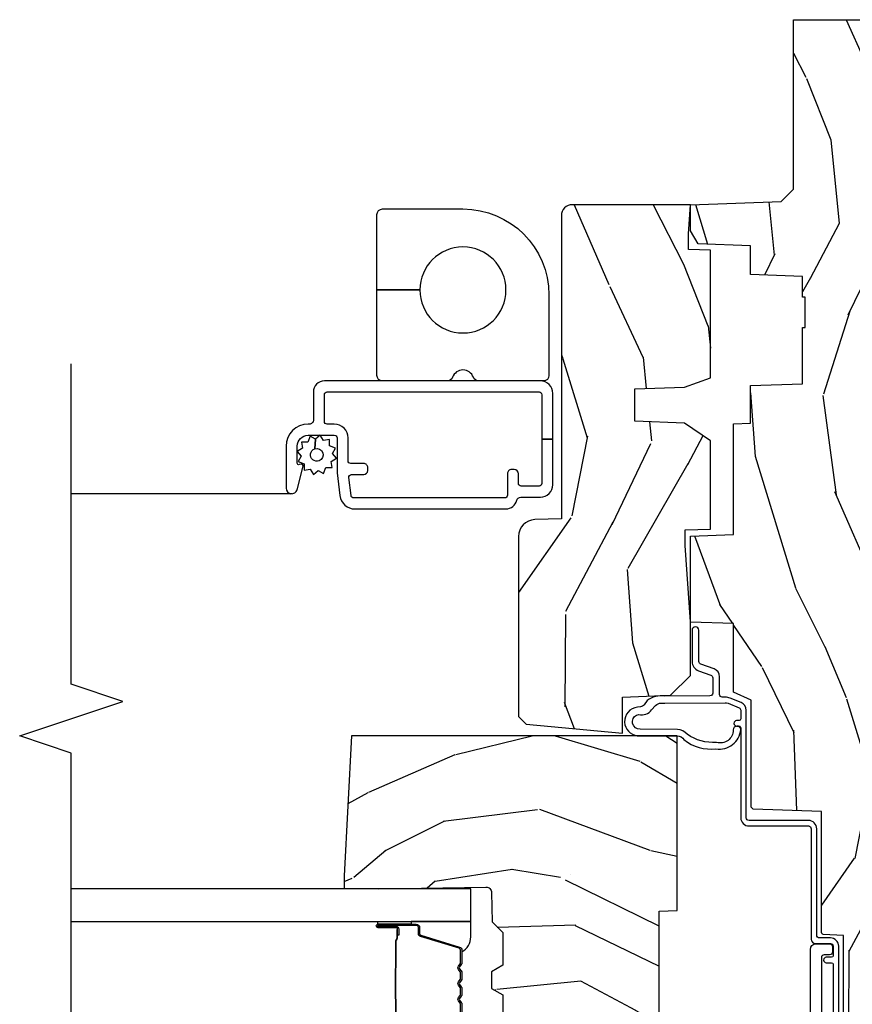
# Model space of a CAD drawing. Units: inches. Extents: x 2 to 160, y 1 to 67.
# Drawn here: x 94 to 97, y 5 to 9 of the extents above; entities that cross this region are included whole.
import ezdxf

# ---------------------------------------------------------------- set-up
doc = ezdxf.new("R2010")
doc.units = ezdxf.units.IN
doc.header["$MEASUREMENT"] = 0
for name, color, linetype in [('ZP-ANNO-MARK', 9, 'Continuous'), ('ZP-SECT-ALUM', 63, 'Continuous'), ('ZP-SECT-GLAS', 153, 'Continuous'), ('ZP-SECT-HDWR', 53, 'Continuous'), ('ZP-SECT-SCRN', 234, 'Screen'), ('ZP-SECT-SEAL', 8, 'Continuous'), ('ZP-SECT-WDHA', 11, 'Continuous'), ('ZP-SECT-WOOD', 104, 'Continuous'), ('ZP-SECT-WSTP', 40, 'Continuous')]:
    doc.layers.add(name, color=color, linetype=linetype)
doc.linetypes.add('Screen', pattern='A,0.0625,-0.09375,[133,ltypeshp.shx,S=0.0375,R=0,X=-0.0625,Y=0],-0.0625,0.03125', length=0.25)

# ---------------------------------------------------------------- blocks, each defined once
blk = doc.blocks.new('101CS PR Contmp CM 2.5 VG Push Out (11-16 IG) V J H')
at = {"layer": 'ZP-SECT-WDHA'}
h = blk.add_hatch(dxfattribs=at)
h.set_pattern_fill('WOOD3', color=256, scale=2, angle=163, style=0, pattern_type=2)
h.set_pattern_definition([(158.2364, (6.157301732816791, -0.3108729511419028), (20.45396798290167, -8.344771374467806), [0.240832, -23.842358]), (174.3099, (5.933636025480155, -0.2215776468891804), (-8.235181511295936, 0.4263690944681484), [0.305942, -9.892097999999999]), (208, (5.629202296407868, -0.1912444208301451), (-0.5847435903937085, -1.91261010378108), [0.226274, -2.602152]), (209.8476, (5.429414062698129, -0.2974737090285942), (-35.54768828883149, -20.50272857977593), [0.438634, -43.42479]), (175.9946, (5.048963690397954, -0.5157797195199407), (18.38297247813529, -1.437476743240211), [0.266834, -26.416494]), (163, (4.782782151564163, -0.4971413616498097), (-2.497352921371544, -1.327866102480598), [0.5, -1.5]), (153.5377, (4.30462977358269, -0.3509555092884398), (8.978306718050995, -4.83632345258755), [0.24331, -11.922214]), (157.2894, (5.999421012266509, -0.8272775193619424), (16.62874032651941, -7.175302374271584), [0.200998, -19.898754]), (163, (5.814007495168369, -0.7496770832981312), (-2.497352921371544, -1.327866102480598), [0.3, -1.7]), (191.3008, (5.527116068379428, -0.6619655718813107), (-24.54716094300747, -5.043499394239721), [0.295296, -29.23435]), (215.125, (5.237544793167899, -0.7198315944882268), (10.57415813511433, 7.224071108844612), [0.45607, -22.347438]), (202.2894, (4.864525647798075, -0.9822372293125454), (-14.3993751268171, -6.054586024953077), [0.284254, -28.141088]), (169.3402, (4.601511694636088, -1.090050310346896), (-15.88561928555968, 2.765334394382427), [0.362216, -17.748554]), (151.1113000000001, (4.245547114300507, -1.023048686885232), (25.02229161617255, -13.92425483963839), [0.38833, -38.444646]), (156.2902000000001, (5.818150555338434, -1.420186468059022), (-16.62874768410003, 7.175289077572956), [0.3423439999999991, -33.8921399999999]), (166.3665, (5.504701806499895, -1.282527898214767), (-31.18650071420278, 7.443263674111074), [0.340588, -33.718186]), (196.6901, (5.173710755378011, -1.202247613728296), (4.409962367830815, 0.7431255040166733), [0.360556, -6.850548]), (210.4896, (4.828344987644527, -1.305797053504087), (-25.55825994297176, -15.19129255384614), [0.325576, -32.232064]), (177.9314, (4.547788732199251, -1.470988419896216), (-22.79293410148565, 0.6943551067665474), [0.310484, -30.737866]), (163, (4.237507569032516, -1.459781288956435), (-2.497352921371544, -1.327866102480598), [0.24, -1.76]), (150.0054, (4.007994427601375, -1.389612079822975), (-16.04400167334359, 9.087905524651102), [0.266834, -26.416494]), (163, (5.663799163725457, 0.1955411228136299), (-2.497352921371544, -1.327866102480598), [0, -2]), (26.15240000000003, (5.308322320638979, -0.009486226652910545), (-36.87554735843706, -18.00538888531859), [0.4386339999999992, -43.42478999999989]), (9.565100000000033, (5.117307944518473, -1.728763257301352), (2.497352076502218, 1.327869099233075), [0.178886, -4.29325]), (351.1301, (5.293706441850418, -1.699038349579943), (12.0603996767767, -1.595852046107204), [0.282842, -13.859292]), (319.8014, (5.573166641708951, -1.742650236663792), (8.393559450670804, -6.748938448303024), [0.152316, -15.07923]), (189.5651, (5.308322320638979, -0.009486226652910545), (-2.497352076502219, -1.327869099233075), [0.2236059999999996, -4.248529999999987]), (169.7098, (5.08782419897409, -0.04664236130467003), (17.79822734718652, -3.350093459302554), [0.342344, -33.89214]), (152.8753, (4.750985713757757, 0.01451182806253826), (-30.7601241373409, 15.67848221527704), [0.568858, -56.31699200000001]), (152.6952, (6.221623507855782, -0.1004859048300304), (-10.89091849633435, 5.421060729349781), [0.2236059999999996, -22.13707199999995]), (178.5241, (6.022931329732842, 0.002088060447491102), (22.79293551970828, -0.6943538178398185), [0.37363, -36.989452]), (205.8789, (5.649424447113859, 0.01171139855137326), (31.88084594068392, 15.34964888471388), [0.3821, -37.827846]), (197.6952, (5.305642472216334, -0.1550637606766472), (-23.21929303946757, -7.540852312839229), [0.316228, -31.306548]), (172.4623, (5.004376328815852, -0.2511819735220797), (-10.14779136076372, 1.011111546693648), [0.364966, -11.80056]), (156.4181, (4.642564314385766, -0.2033064451796776), (31.344885410924, -13.76583238823937), [0.52345, -51.82156]), (154.8699, (6.075437655494454, -0.5786382828115535), (10.89091361125098, -5.421068605812716), [0.282842, -13.859292]), (174.3099, (5.819367192013715, -0.458522015250665), (-8.235181511295936, 0.4263690944681484), [0.305942, -9.892097999999999]), (205.5104, (5.514933462941428, -0.4281887891916227), (26.88614988798455, 12.69389479119331), [0.3255759999999992, -32.23206399999989]), (208, (5.221098546471296, -0.5684066263700345), (-0.5847435903937085, -1.91261010378108), [0.367696, -2.460732]), (180.354, (4.896442666692963, -0.741029219692507), (27.20289793979688, 0.04876202922806261), [0.335262, -33.190848]), (159.6335000000001, (4.561187974312531, -0.7431007497775397), (30.01700107381327, -11.26852463519537), [0.3405879999999992, -33.71818599999989]), (145.8973, (4.241891791379544, -0.6245682750525461), (-17.37187083675604, 11.58525502309056), [0.27203, -26.930912]), (154.2538, (5.92925180313307, -1.056790660793069), (-12.80351945054413, 6.005821017315287), [0.2630579999999992, -26.04283399999995]), (177.9314, (5.692307434771578, -0.9425218273266296), (-22.79293410148565, 0.6943551067665474), [0.310484, -30.737866]), (195.0054, (5.382026271604843, -0.9313146963868562), (11.31727641611973, 2.814114219735264), [0.37736, -18.490604]), (212.8991, (5.017534408752113, -1.029016702068191), (28.64036637139407, 18.43175097613516), [0.49679, -49.18218]), (178.9454, (4.600415639049345, -1.298853563822867), (8.235181634652655, -0.4263644116476297), [0.291204, -14.269016]), (156.991, (4.309260571001857, -1.293493866977542), (-18.54135163249375, 7.760042155334038), [0.3821, -37.827846]), (139.8014, (3.957559631924823, -1.144140428944382), (-8.393559450670804, 6.748938448303025), [0.152316, -15.07923]), (153.5377, (5.753828780299443, -1.630573514370887), (8.978306718050995, -4.83632345258755), [0.24331, -11.922214]), (173.008, (5.536010507057199, -1.52215211499891), (-22.20819262847393, 2.606951578708767), [0.345254, -34.1801]), (200.4054, (5.193324587746417, -1.480124020750964), (-30.71134915766887, -11.52445423798904), [0.4280179999999992, -42.37384999999989]), (192.0546, (5.376907736936516, 0.2832526342304504), (-15.72724097270063, -3.557234008732985), [0.205912, -20.385348]), (173.7843, (5.175535710390932, 0.2402490654842389), (32.35598179133584, -3.618064673815965), [0.4275519999999992, -42.32756599999989]), (155.8750000000001, (4.750497976508655, 0.2865408009907462), (12.80352490518391, -6.005810314090468), [0.4837359999999991, -15.64077999999997])])
edge = h.paths.add_edge_path()
edge.add_line((4.327999999999975, -1.250000000000007), (4.339523853932292, -0.9200000000000053))
edge.add_line((4.339523853932292, -0.9200000000000088), (4.384523853932251, -0.8750000000000071))
edge.add_line((4.384523853932251, -0.8750000000000071), (5, -0.8750000000000071))
edge.add_line((5, -0.8750000000000071), (5.000250000001358, -0.03100000000000236))
edge.add_line((5.000250000001358, -0.03099999999999881), (4.969250000001352, 7.105427357601002e-15))
edge.add_line((4.969250000001352, 7.105427357601002e-15), (4.438250000001403, -7.105427357601002e-15))
edge.add_line((4.438250000001403, -7.105427357601002e-15), (4.434921417707642, -0.08099999900083787))
edge.add_line((4.434921417707642, -0.08099999900083787), (4.244000000000938, -0.08100000000000307))
edge.add_line((4.244000000000938, -0.08100000000000307), (4.234999999999104, -0.0969999999999942))
edge.add_line((4.234999999999104, -0.0969999999999942), (4.172000000000821, -0.0969999999999942))
edge.add_line((4.172000000000821, -0.0969999999999942), (4.162999999998988, -0.08100000000000307))
edge.add_line((4.162999999998988, -0.08100000000000307), (4.040350214322075, -0.08099999900083787))
edge.add_line((4.040350214322075, -0.08099999900083787), (3.962096613590234, -0.2959999999999781))
edge.add_line((3.962096613590234, -0.2959999999999781), (3.914403386412573, -0.2959999999999781))
edge.add_line((3.914403386412573, -0.2959999999999781), (3.836149785680732, -0.08099999900083787))
edge.add_line((3.836149785680732, -0.08099999900083787), (2.94728293071455, -0.08099999900083787))
edge.add_line((2.94728293071455, -0.08099999900083787), (2.871763963070748, -0.1709999999999781))
edge.add_line((2.871763963070748, -0.1709999999999781), (2.43950782333593, -0.1709999999999781))
edge.add_line((2.43950782333593, -0.1709999999999781), (2.332250000001636, -0.08100000000000307))
edge.add_line((2.332250000001636, -0.08100000000000307), (2.005069066192277, -0.08100000000000307))
edge.add_line((2.005069066192277, -0.08100000000000307), (2.000250000001301, -0.2189999999999799))
edge.add_line((2.000250000001301, -0.2189999999999799), (1.90625000000216, -0.2189999999999799))
edge.add_line((1.906250000002158, -0.218999999999987), (1.901430933811183, -0.08100000000001017))
edge.add_line((1.901430933811183, -0.08100000000001017), (1.349597170313244, -0.08100000000001373))
edge.add_line((1.349597170313244, -0.08100000000001728), (1.29371259749132, -0.1349671046590473))
edge.add_line((1.29371259749132, -0.1349671046590473), (1.288995126616156, -0.2700577954949104))
edge.add_line((1.288995126616156, -0.2700577954949068), (1.245999999999979, -0.3130000000000166))
edge.add_line((1.245999999999979, -0.3130000000000166), (1.207000000000106, -0.3130000000000166))
edge.add_line((1.207000000000106, -0.3130000000000166), (1.191190997646684, -0.2540000000000155))
edge.add_line((1.191190997646684, -0.2540000000000191), (1.140999999999961, -0.2540000000000191))
edge.add_line((1.140999999999961, -0.2540000000000191), (1.058999999999967, -0.3160000000000238))
edge.add_line((1.058999999999967, -0.3160000000000238), (0.9532293940344498, -0.4220000000000361))
edge.add_line((0.9532293940344498, -0.4220000000000326), (0.9532293940344498, -0.5235500000000428))
edge.add_line((0.9532293940344498, -0.5235500000000428), (1.048250000002154, -0.689799999999984))
edge.add_line((1.048250000002154, -0.689799999999984), (1.128250000002138, -0.750221490322069))
edge.add_line((1.128250000002138, -0.750221490322069), (1.1965320323049, -0.7538000000000054))
edge.add_line((1.1965320323049, -0.7538000000000054), (1.207250000002146, -0.6937999999999747))
edge.add_line((1.207250000002146, -0.6937999999999747), (1.671750000002133, -0.6937999999999747))
edge.add_line((1.671750000002133, -0.6937999999999747), (1.675586249445699, -0.7669999999999604))
edge.add_arc((1.690678198063186, -0.7589080513825479), 0.01712444292523941, 208.199164835919, 241.8008351636156)
edge.add_line((1.682586249445647, -0.7739999999999654), (2.123250000002143, -0.7739999999999654))
edge.add_line((2.123250000002145, -0.7739999999999583), (2.131910350836108, -1.021999999999949))
edge.add_line((2.131910350836108, -1.021999999999949), (2.138910350836113, -1.028999999999954))
edge.add_line((2.138910350836113, -1.028999999999954), (2.52767606590146, -1.028999999999954))
edge.add_line((2.52767606590146, -1.028999999999954), (2.556250000002194, -1.093000000000032))
edge.add_line((2.556250000002194, -1.093000000000032), (2.805767439191527, -1.093000000000004))
edge.add_line((2.805767439191527, -1.093000000000004), (2.811250000000996, -1.25))
edge.add_line((2.811250000000996, -1.25), (3.123684362372273, -1.25))
edge.add_line((3.123684362372273, -1.25), (3.129166923181742, -1.093000000000004))
edge.add_line((3.129166923181742, -1.093000000000004), (3.531485413592577, -1.093000000000004))
edge.add_line((3.531485413592577, -1.093000000000004), (3.533650501300485, -1.030999999999992))
edge.add_line((3.533650501300485, -1.030999999999992), (3.670684895338468, -1.030999999999992))
edge.add_line((3.670684895338468, -1.030999999999992), (3.6772500000028, -0.8430000000000035))
edge.add_line((3.6772500000028, -0.8430000000000035), (3.882229394034482, -0.8430000000000177))
edge.add_line((3.882229394034482, -0.8430000000000177), (3.882229394034482, -0.8330000000000197))
edge.add_line((3.882229394034482, -0.8330000000000197), (3.992229394034439, -0.8330000000000197))
edge.add_line((3.992229394034439, -0.8330000000000197), (3.992229394034439, -0.8430000000000248))
edge.add_line((3.992229394034439, -0.8430000000000248), (4.067250000002218, -0.8430000000000035))
edge.add_line((4.067250000002218, -0.8430000000000035), (4.073815104666551, -1.030999999999992))
edge.add_line((4.073815104666551, -1.030999999999992), (4.178805517824344, -1.030999999999992))
edge.add_line((4.178805517824344, -1.030999999999992), (4.185485413591209, -1.222287187078891))
edge.add_line((4.185485413591209, -1.222287187078891), (4.233485413591893, -1.25))
edge.add_line((4.233485413591893, -1.25), (4.327999999999975, -1.250000000000007))
h = blk.add_hatch(dxfattribs=at)
h.set_pattern_fill('WOOD3', color=256, scale=2, angle=73, pattern_type=2)
h.set_pattern_definition([(68.23640000000003, (-0.3251436170274321, -4.90059362039427), (-8.34477137446781, -20.45396798290167), [0.240832, -23.842358]), (84.3099, (-0.2358483127747145, -4.676927913057596), (0.42636909446815, 8.235181511295936), [0.305942, -9.892097999999999]), (118, (-0.2055150867156756, -4.372494183985321), (-1.91261010378108, 0.5847435903937088), [0.226274, -2.602152]), (119.8476, (-0.3117443749141235, -4.172705950275597), (-20.50272857977592, 35.54768828883149), [0.4386339999999999, -43.42478999999999]), (85.9946, (-0.5300503854054737, -3.792255577975411), (-1.437476743240215, -18.38297247813529), [0.2668339999999999, -26.41649399999999]), (73, (-0.5114120275353443, -3.526074039141657), (-1.327866102480597, 2.497352921371545), [0.5, -1.5]), (63.53769999999998, (-0.3652261751739759, -3.04792166116014), (-4.836323452587552, -8.978306718050995), [0.24331, -11.922214]), (67.28939999999999, (-0.8415481852474712, -4.742712899843991), (-7.175302374271586, -16.6287403265194), [0.200998, -19.898754]), (73, (-0.763947749183663, -4.557299382745839), (-1.327866102480597, 2.497352921371545), [0.3, -1.7]), (101.3008, (-0.676236237766842, -4.270407955956928), (-5.043499394239715, 24.54716094300748), [0.295296, -29.23435]), (125.125, (-0.7341022603737555, -3.980836680745356), (7.224071108844608, -10.57415813511433), [0.45607, -22.347438]), (112.2894, (-0.9965078951980819, -3.607817535375521), (-6.054586024953074, 14.3993751268171), [0.284254, -28.141088]), (79.3402, (-1.104320976232426, -3.344803582213561), (2.76533439438243, 15.88561928555968), [0.362216, -17.748554]), (61.11129999999999, (-1.037319352770762, -2.988839001877958), (-13.92425483963839, -25.02229161617255), [0.38833, -38.444646]), (66.29019999999998, (-1.434457133944553, -4.561442442915895), (7.17528907757296, 16.62874768410003), [0.342344, -33.89214]), (76.3665, (-1.296798564100301, -4.247993694077373), (7.443263674111081, 31.18650071420278), [0.340588, -33.718186]), (106.6901, (-1.216518279613831, -3.917002642955485), (0.7431255040166724, -4.409962367830815), [0.360556, -6.850548]), (120.4896, (-1.320067719389618, -3.571636875222028), (-15.19129255384614, 25.55825994297176), [0.325576, -32.232064]), (87.93140000000001, (-1.485259085781744, -3.291080619776703), (0.6943551067665528, 22.79293410148564), [0.310484, -30.737866]), (73, (-1.474051954841966, -2.980799456609973), (-1.327866102480597, 2.497352921371545), [0.24, -1.76]), (60.00539999999998, (-1.403882745708509, -2.751286315178845), (9.087905524651106, 16.04400167334359), [0.266834, -26.416494]), (73, (0.1812704569280968, -4.407091051302918), (-1.327866102480597, 2.497352921371545), [0, -2]), (296.1524000000001, (-0.02375689253844748, -4.051614208216447), (-18.00538888531858, 36.87554735843706), [0.438634, -43.42479]), (279.5651, (-1.743033923186883, -3.860599832095966), (1.327869099233074, -2.497352076502219), [0.1788859999999999, -4.293249999999998]), (261.1301, (-1.713309015465479, -4.03699832942787), (-1.595852046107206, -12.0603996767767), [0.282842, -13.859292]), (229.8014, (-1.756920902549323, -4.31645852928643), (-6.748938448303024, -8.393559450670804), [0.152316, -15.07923]), (99.56509999999999, (-0.02375689253844748, -4.051614208216447), (-1.327869099233074, 2.497352076502219), [0.223606, -4.24853]), (79.7098, (-0.06091302719020375, -3.831116086551566), (-3.350093459302556, -17.79822734718652), [0.342344, -33.89214]), (62.87529999999996, (0.0002411621770053163, -3.494277601335225), (15.67848221527704, 30.76012413734089), [0.568858, -56.31699200000001]), (62.69520000000001, (-0.1147565707155642, -4.964915395433271), (5.421060729349783, 10.89091849633435), [0.223606, -22.137072]), (88.5241, (-0.01218260543804074, -4.766223217310313), (-0.6943538178398221, -22.79293551970828), [0.37363, -36.989452]), (115.8789, (-0.002559267334159038, -4.392716334691347), (15.34964888471387, -31.88084594068392), [0.3821, -37.827846]), (107.6952, (-0.169334426562182, -4.048934359793785), (-7.540852312839225, 23.21929303946757), [0.316228, -31.306548]), (82.4623, (-0.2654526394076168, -3.747668216393303), (1.01111154669365, 10.14779136076372), [0.364966, -11.80056]), (66.41809999999998, (-0.2175771110652137, -3.385856201963247), (-13.76583238823937, -31.34488541092399), [0.52345, -51.82156]), (64.86989999999992, (-0.592908948697082, -4.818729543071903), (-5.421068605812717, -10.89091361125097), [0.282842, -13.859292]), (84.3099, (-0.4727926811361942, -4.562659079591163), (0.42636909446815, 8.235181511295936), [0.305942, -9.892097999999999]), (115.5104, (-0.4424594550771553, -4.258225350518888), (12.69389479119331, -26.88614988798454), [0.325576, -32.232064]), (118, (-0.5826772922555663, -3.964390434048758), (-1.91261010378108, 0.5847435903937088), [0.367696, -2.460732]), (90.35399999999997, (-0.7552998855780441, -3.639734554270456), (0.04876202922805728, -27.20289793979688), [0.335262, -33.190848]), (69.63350000000003, (-0.7573714156630716, -3.304479861890012), (-11.26852463519538, -30.01700107381327), [0.340588, -33.718186]), (55.89729999999997, (-0.6388389409380805, -2.985183678957034), (11.58525502309056, 17.37187083675603), [0.27203, -26.930912]), (64.2538, (-1.0710613266786, -4.672543690710535), (6.005821017315288, 12.80351945054413), [0.263058, -26.042834]), (87.93140000000001, (-0.9567924932121669, -4.435599322349055), (0.6943551067665528, 22.79293410148564), [0.310484, -30.737866]), (105.0054, (-0.9455853622723884, -4.125318159182325), (2.814114219735262, -11.31727641611973), [0.37736, -18.490604]), (122.8991, (-1.04328736795372, -3.760826296329607), (18.43175097613515, -28.64036637139408), [0.49679, -49.18218]), (88.94539999999999, (-1.313124229708397, -3.343707526626796), (-0.4263644116476313, -8.235181634652655), [0.291204, -14.269016]), (66.99100000000001, (-1.307764532863074, -3.052552458579327), (7.760042155334039, 18.54135163249375), [0.3821, -37.827846]), (49.80139999999996, (-1.158411094829913, -2.700851519502283), (6.748938448303026, 8.393559450670802), [0.152316, -15.07923]), (63.53769999999998, (-1.644844180256421, -4.497120667876893), (-4.836323452587552, -8.978306718050995), [0.24331, -11.922214]), (83.00800000000001, (-1.536422780884443, -4.279302394634674), (2.606951578708771, 22.20819262847393), [0.345254, -34.1801]), (110.4054, (-1.494394686636494, -3.936616475323877), (-11.52445423798903, 30.71134915766887), [0.428018, -42.37385]), (102.0546, (0.2689819683449178, -4.120199624514007), (-3.557234008732982, 15.72724097270063), [0.205912, -20.385348]), (83.7843, (0.2259783995987069, -3.918827597968387), (-3.618064673815971, -32.35598179133584), [0.4275519999999999, -42.32756599999998]), (65.87499999999999, (0.2722701351052136, -3.493789864086093), (-6.00581031409047, -12.80352490518391), [0.4837359999999999, -15.64078])])
edge = h.paths.add_edge_path()
edge.add_line((2.397699999999986, -2.481298033291473), (1.888654678106235, -2.507977956000204))
edge.add_line((1.888654678106235, -2.507977956000211), (1.843654678106276, -2.507977956000211))
edge.add_line((1.843654678106276, -2.507977956000211), (1.841472794990239, -2.38297795600019))
edge.add_line((1.841472794990237, -2.38297795600019), (1.848280655058714, -1.992955913890029))
edge.add_arc((1.828283701155589, -1.992606865761282), 0.01999999999999659, 358.9999999999956, 448.9999999999956)
edge.add_line((1.828632749284337, -1.972609911858157), (1.721785553515472, -1.970744887118613))
edge.add_line((1.721785553515472, -1.970744887118613), (1.682999626476173, -1.9319589599869))
edge.add_line((1.682999626476173, -1.9319589599869), (1.563999622629067, -1.9319589599869))
edge.add_line((1.563999622629067, -1.9319589599869), (1.540328261592292, -1.972958959986897))
edge.add_line((1.540328261592292, -1.972958959986897), (1.480328261592289, -1.972958959986904))
edge.add_line((1.480328261592289, -1.972958959986904), (1.456656900555513, -1.9319589599869))
edge.add_line((1.456656900555513, -1.9319589599869), (1.337656896567891, -1.931958959986893))
edge.add_line((1.337656896567891, -1.931958959986893), (1.296656896567894, -1.972958959986904))
edge.add_line((1.296656896567894, -1.972958959986904), (1.137365955080126, -1.972958959986904))
edge.add_arc((1.137365955080123, -1.992958959986908), 0.02000000000000312, 449.9999999999898, 538.9999999999754)
edge.add_line((1.117369001176995, -1.992609911858153), (1.117029840109437, -2.012040436405165))
edge.add_arc((1.097032886206318, -2.011691388276432), 0.01999999999999101, 300.0000000000437, 359.00000000003604, ccw=False)
edge.add_line((1.107032886206325, -2.029011896352102), (1.094073079509625, -2.03649424423709))
edge.add_line((1.094073079509625, -2.03649424423709), (1.091743650373415, -2.169947150071522))
edge.add_line((1.091743650373415, -2.169947150071522), (1.046349247432373, -2.169947150071522))
edge.add_line((1.046349247432373, -2.169947150071522), (1.038863609291807, -2.359555902421732))
edge.add_arc((0.9988947453463766, -2.357977955999559), 0.03999999999999506, 269.9999999999975, 357.73917160170845, ccw=False)
edge.add_line((0.9988947453463748, -2.397977955999551), (0.9359737185066006, -2.397977955999544))
edge.add_arc((0.9359737185066077, -2.297977955999535), 0.1000000000000085, 208.9781860422768, 269.99999999999596, ccw=False)
edge.add_line((0.8484932961990506, -2.34642561551879), (0.7564346329121161, -2.180198168799485))
edge.add_arc((0.7017593689699009, -2.210477955999004), 0.06249999999999203, 388.9781860422675, 450)
edge.add_line((0.7017593689699009, -2.147977955999011), (0.5856999999999726, -2.147977955999018))
edge.add_line((0.5856999999999726, -2.147977955999018), (0.5856999999999724, -1.227810477472772))
edge.add_arc((0.679450000000088, -1.227810477472772), 0.09375000000011544, 132.8030407193166, 180, ccw=False)
edge.add_arc((0.684532521472514, -1.222727956000064), 0.09374999999991472, 90.00000000000648, 137.1969592806536, ccw=False)
edge.add_line((0.6845325214725033, -1.128977956000149), (0.7411418291959517, -1.128977956000142))
edge.add_arc((0.74114182919595, -1.13897795600014), 0.009999999999998009, 361.9999999999694, 449.9999999999898, ccw=False)
edge.add_line((0.7511357374661412, -1.13862896103312), (0.7553733377474412, -1.259977956000142))
edge.add_line((0.7553733377474412, -1.259977956000142), (0.9342619184299377, -1.259977956000142))
edge.add_line((0.9342619184299377, -1.259977956000142), (0.9373913852898266, -1.349594162554702))
edge.add_line((0.9373913852898266, -1.349594162554702), (0.9187000422558054, -1.368285505544065))
edge.add_line((0.9187000422558054, -1.368285505544065), (0.9394674110147303, -1.409043761641527))
edge.add_line((0.9394674110147303, -1.409043761641527), (0.9417000422558015, -1.472977956000079))
edge.add_line((0.9417000422558015, -1.472977956000079), (1.023700000000103, -1.472977956000079))
edge.add_line((1.023700000000103, -1.472977956000079), (1.028938647130643, -1.32296272667628))
edge.add_line((1.028938647130643, -1.32296272667628), (1.054811134529414, -1.297977956000139))
edge.add_line((1.054811134529414, -1.297977956000139), (1.242431214132209, -1.297977956000139))
edge.add_line((1.242431214132209, -1.297977956000139), (1.244700000000647, -1.362947482773123))
edge.add_line((1.244700000000647, -1.362947482773123), (1.760700000000638, -1.362947482773123))
edge.add_line((1.760700000000638, -1.362947482773123), (1.762968785869075, -1.297977956000139))
edge.add_line((1.762968785869075, -1.297977956000139), (2.397699999999984, -1.297977956000139))
edge.add_line((2.397699999999986, -1.297977956000132), (2.397699999999987, -2.481298033291473))
h = blk.add_hatch(dxfattribs=at)
h.set_pattern_fill('WOOD3', color=256, scale=2, angle=163, pattern_type=2)
h.set_pattern_definition([(158.2363999999999, (-0.09940637960573061, -5.325143617027432), (20.45396798290167, -8.344771374467815), [0.240832, -23.842358]), (174.3099, (-0.3230720869424044, -5.235848312774714), (-8.235181511295936, 0.4263690944681522), [0.305942, -9.892097999999999]), (208, (-0.6275058160146793, -5.205515086715676), (-0.5847435903937094, -1.91261010378108), [0.226274, -2.602152]), (209.8476, (-0.8272940497244028, -5.311744374914124), (-35.54768828883149, -20.50272857977592), [0.438634, -43.42479]), (175.9946, (-1.207744422024589, -5.530050385405474), (18.38297247813529, -1.43747674324022), [0.2668339999999999, -26.41649399999999]), (163, (-1.473925960858343, -5.511412027535344), (-2.497352921371545, -1.327866102480597), [0.5, -1.5]), (153.5377, (-1.952078338839861, -5.365226175173976), (8.978306718050995, -4.836323452587554), [0.24331, -11.922214]), (157.2894, (-0.2572871001560086, -5.841548185247471), (16.6287403265194, -7.175302374271592), [0.200998, -19.898754]), (163, (-0.442700617254161, -5.763947749183663), (-2.497352921371545, -1.327866102480597), [0.3, -1.7]), (191.3008, (-0.7295920440430717, -5.676236237766842), (-24.54716094300748, -5.04349939423971), [0.295296, -29.23435]), (215.125, (-1.019163319254644, -5.734102260373755), (10.57415813511433, 7.224071108844607), [0.45607, -22.347438]), (202.2894, (-1.392182464624479, -5.996507895198082), (-14.3993751268171, -6.05458602495307), [0.284254, -28.141088]), (169.3402, (-1.65519641778644, -6.104320976232426), (-15.88561928555968, 2.765334394382435), [0.362216, -17.748554]), (151.1113000000001, (-2.011160998122042, -6.037319352770762), (25.02229161617254, -13.9242548396384), [0.38833, -38.444646]), (156.2902000000001, (-0.4385575570841056, -6.434457133944553), (-16.62874768410003, 7.175289077572964), [0.3423439999999999, -33.89213999999999]), (166.3665, (-0.7520063059226281, -6.296798564100301), (-31.18650071420278, 7.44326367411109), [0.340588, -33.718186]), (196.6901, (-1.082997357044515, -6.216518279613831), (4.409962367830816, 0.7431255040166713), [0.360556, -6.850548]), (210.4896, (-1.428363124777973, -6.320067719389617), (-25.55825994297177, -15.19129255384613), [0.325576, -32.232064]), (177.9314, (-1.708919380223298, -6.485259085781744), (-22.79293410148565, 0.6943551067665581), [0.310484, -30.737866]), (163, (-2.019200543390027, -6.474051954841965), (-2.497352921371545, -1.327866102480597), [0.24, -1.76]), (150.0054, (-2.248713684821156, -6.403882745708509), (-16.04400167334359, 9.08790552465111), [0.266834, -26.416494]), (163, (-0.592908948697082, -4.818729543071903), (-2.497352921371545, -1.327866102480597), [0, -2]), (26.15239999999995, (-0.948385791783553, -5.023756892538447), (-36.87554735843707, -18.00538888531857), [0.438634, -43.42479]), (9.565100000000033, (-1.139400167904035, -6.743033923186884), (2.497352076502219, 1.327869099233074), [0.178886, -4.29325]), (351.1301, (-0.96300167057213, -6.713309015465478), (12.0603996767767, -1.59585204610721), [0.282842, -13.859292]), (319.8014, (-0.6835414707135706, -6.756920902549323), (8.393559450670804, -6.748938448303027), [0.152316, -15.07923]), (189.5651, (-0.948385791783553, -5.023756892538447), (-2.497352076502219, -1.327869099233074), [0.223606, -4.248530000000001]), (169.7098, (-1.168883913448434, -5.060913027190203), (17.79822734718653, -3.350093459302562), [0.342344, -33.89214]), (152.8753, (-1.505722398664775, -4.999758837822994), (-30.76012413734089, 15.67848221527705), [0.568858, -56.31699200000001]), (152.6952, (-0.03508460456672845, -5.114756570715564), (-10.89091849633435, 5.421060729349787), [0.2236059999999999, -22.13707199999999]), (178.5241, (-0.2337767826896868, -5.01218260543804), (22.79293551970828, -0.6943538178398283), [0.37363, -36.989452]), (205.8789, (-0.6072836653086532, -5.002559267334159), (31.88084594068393, 15.34964888471386), [0.3821, -37.827846]), (197.6952, (-0.9510656402062148, -5.169334426562182), (-23.21929303946758, -7.540852312839219), [0.316228, -31.306548]), (172.4623, (-1.252331783606697, -5.265452639407616), (-10.14779136076372, 1.011111546693653), [0.364966, -11.80056]), (156.4181, (-1.614143798036754, -5.217577111065213), (31.34488541092399, -13.76583238823938), [0.52345, -51.82156]), (154.8699, (-0.181270456928097, -5.592908948697082), (10.89091361125097, -5.421068605812721), [0.282842, -13.859292]), (174.3099, (-0.4373409204088374, -5.472792681136194), (-8.235181511295936, 0.4263690944681522), [0.305942, -9.892097999999999]), (205.5104, (-0.7417746494811123, -5.442459455077155), (26.88614988798455, 12.6938947911933), [0.325576, -32.232064]), (208, (-1.035609565951243, -5.582677292255566), (-0.5847435903937094, -1.91261010378108), [0.367696, -2.460732]), (180.354, (-1.360265445729544, -5.755299885578044), (27.20289793979688, 0.04876202922805017), [0.335262, -33.190848]), (159.6335000000001, (-1.695520138109989, -5.757371415663071), (30.01700107381326, -11.26852463519539), [0.3405879999999999, -33.71818599999998]), (145.8973, (-2.014816321042966, -5.63883894093808), (-17.37187083675603, 11.58525502309057), [0.27203, -26.930912]), (154.2538, (-0.3274563092894655, -6.0710613266786), (-12.80351945054413, 6.005821017315293), [0.2630579999999999, -26.04283399999999]), (177.9314, (-0.5644006776509453, -5.956792493212166), (-22.79293410148565, 0.6943551067665581), [0.310484, -30.737866]), (195.0054, (-0.8746818408176749, -5.945585362272388), (11.31727641611973, 2.81411421973526), [0.37736, -18.490604]), (212.8991, (-1.239173703670394, -6.043287367953719), (28.64036637139408, 18.43175097613515), [0.49679, -49.18218]), (178.9454, (-1.656292473373205, -6.313124229708397), (8.235181634652655, -0.4263644116476335), [0.291204, -14.269016]), (156.991, (-1.947447541420674, -6.307764532863073), (-18.54135163249375, 7.760042155334046), [0.3821, -37.827846]), (139.8014, (-2.299148480497718, -6.158411094829912), (-8.3935594506708, 6.748938448303029), [0.152316, -15.07923]), (153.5377, (-0.5028793321231078, -6.64484418025642), (8.978306718050995, -4.836323452587554), [0.24331, -11.922214]), (173.008, (-0.7206976053653267, -6.536422780884442), (-22.20819262847393, 2.606951578708777), [0.345254, -34.1801]), (200.4054, (-1.063383524676123, -6.494394686636494), (-30.71134915766888, -11.52445423798902), [0.428018, -42.37385]), (192.0546, (-0.8798003754859927, -4.731018031655082), (-15.72724097270063, -3.557234008732978), [0.205912, -20.385348]), (173.7843, (-1.081172402031613, -4.774021600401293), (32.35598179133584, -3.61806467381598), [0.427552, -42.327566]), (155.8750000000001, (-1.506210135913907, -4.727729864894786), (12.80352490518391, -6.005810314090474), [0.4837359999999998, -15.64078])])
edge = h.paths.add_edge_path()
edge.add_arc((4.287999999999982, -1.678999999999995), 0.03999999999999204, -90, 0, ccw=False)
edge.add_line((4.287999999999982, -1.718999999999987), (3.186999999999983, -1.718999999999994))
edge.add_line((3.186999999999983, -1.718999999999994), (3.183641887196387, -1.81516376879555))
edge.add_arc((3.121679655921209, -1.813000000000002), 0.06199999999999434, 270.00000000000364, 358.0000000000034, ccw=False)
edge.add_line((3.121679655921213, -1.874999999999993), (2.467999999999961, -1.874999999999986))
edge.add_line((2.467999999999961, -1.874999999999986), (2.439999999999969, -1.846999999999987))
edge.add_line((2.439999999999969, -1.846999999999987), (2.408000000000015, -1.497000000000006))
edge.add_line((2.408000000000015, -1.497000000000007), (2.538999999999987, -1.497000000000007))
edge.add_line((2.538999999999987, -1.497000000000007), (2.545111134661056, -1.32200000000001))
edge.add_line((2.545111134661056, -1.32200000000001), (2.617111134661059, -1.250000000000007))
edge.add_line((2.617111134661059, -1.250000000000007), (2.811999999999983, -1.249999999999997))
edge.add_line((2.811999999999983, -1.25), (3.088999999999942, -1.268999999999998))
edge.add_line((3.088999999999942, -1.268999999999998), (3.145999999999987, -1.268999999999998))
edge.add_line((3.145999999999987, -1.268999999999998), (3.149212710793222, -1.176999999999996))
edge.add_line((3.149212710793222, -1.176999999999992), (3.469396788389759, -1.176999999999992))
edge.add_line((3.469396788389759, -1.176999999999992), (3.534677341079799, -1.270942737739788))
edge.add_line((3.534677341079799, -1.270942737739787), (3.540999999999997, -1.451999999999994))
edge.add_line((3.540999999999997, -1.451999999999998), (3.658999999999992, -1.451999999999998))
edge.add_line((3.658999999999992, -1.451999999999998), (3.665322658920189, -1.270942737739794))
edge.add_line((3.665322658920189, -1.270942737739794), (3.698603211610219, -1.176999999999996))
edge.add_line((3.698603211610219, -1.176999999999992), (4.162206338440654, -1.176999999999992))
edge.add_line((4.162206338440654, -1.176999999999992), (4.164999999999992, -1.256999999999994))
edge.add_line((4.164999999999992, -1.256999999999998), (4.22199999999998, -1.257000000000015))
edge.add_line((4.22199999999998, -1.257000000000012), (4.328000000000003, -1.250000000000007))
edge.add_line((4.328000000000003, -1.250000000000007), (4.327999999999975, -1.678999999999996))
at = {"layer": 'ZP-SECT-ALUM'}
for points in [[(1.193999999999987, -0.8139999999999645), (1.621967948388656, -0.8139999999999787, 0.4142135623730951), (1.641967948388666, -0.7939999999999685), (1.641967948388666, -0.7439999999999714, 0.4142135623730949), (1.631967948388676, -0.7339999999999804), (1.611967948388665, -0.7339999999999804, 0.4142135623731991), (1.601967948388674, -0.7439999999999714), (1.601967948388646, -0.7639999999999816, -0.4142135623731015), (1.591967948388655, -0.7739999999999725), (1.290336045379801, -0.7739999999999725, -0.1449930994916204)], [(1.376372171141446, -2.084986552436312), (1.422925940805724, -2.084986554545338, -0.1722806760177123), (1.426092877041524, -2.08611113673318), (1.434437762523656, -2.092892841181481, 0.3551009731072325), (1.446472120391091, -2.0928928412145), (1.454817005906873, -2.086111136697674, -0.1722806760177125), (1.457983942179963, -2.084986554545338), (1.480170999341793, -2.084986554545338, -0.172280676017769), (1.483337935577593, -2.08611113673318), (1.491682821059724, -2.092892841181481, 0.3551009731072325), (1.503717178927159, -2.0928928412145), (1.512062064442885, -2.086111136697703, -0.1722806760200316), (1.515229000716031, -2.084986554545338), (1.537416057877804, -2.084986554545338, -0.1722806760198614), (1.540582994113661, -2.08611113673318), (1.548927879595793, -2.092892841181481, 0.355100973105933), (1.560962237463228, -2.0928928412145), (1.569307122978953, -2.086111136697703, -0.1722806760200316), (1.5724740592521, -2.084986554545338), (1.618733448102821, -2.084986554545338, -0.3414369539308265), (1.625767017492697, -2.089947551317394), (1.668729039254904, -2.230469992873481, 0.3300455906606043), (1.679754684566083, -2.238637624987412), (1.701655127068355, -2.238637624987412, -0.414213562373095), (1.709187371612577, -2.246169869531634), (1.709187371528506, -2.385271791088634, -0.9651260379546008), (1.705161320820812, -2.385414732100223), (1.705161320835819, -2.319633375722653, 0.4211752697164891), (1.695538867569146, -2.309950527304963), (1.673487020049427, -2.309962386562376), (1.673526453358184, -2.314480988801861), (1.695578300800085, -2.314469129529058, -0.4167718538066009), (1.700643617429185, -2.319490434688674), (1.700643617355288, -2.385271791088627, 0.9999999999999999), (1.713699999978692, -2.385271791088627), (1.713699999978692, -2.246176587791616, 0.414213562373095), (1.701648408707959, -2.234124996520869), (1.679754684566083, -2.234124996520869, -0.3297505471402869), (1.673048067627056, -2.229162361130044), (1.630086045782482, -2.088639919518343, 0.3297505471402651), (1.619041259912697, -2.080467207818813), (1.5724740592521, -2.080467207818813, 0.1722806760197858), (1.566456880333133, -2.082603913908294), (1.55811199475056, -2.089385618457023, -0.3551009731077703), (1.551778122241613, -2.089385618392072), (1.543433236725887, -2.082603913975703, 0.1722806760197489), (1.537416057877804, -2.080467207818813), (1.515229000716031, -2.080467207818813, 0.1722806760185973), (1.509211821797122, -2.082603913908265), (1.500866936214491, -2.089385618457023, -0.3551009731077703), (1.494533063705545, -2.089385618392072), (1.486188178189819, -2.082603913975703, 0.1722806760185973), (1.480170999341793, -2.080467207818813), (1.45798394218002, -2.080467207818813, 0.1722806760185973), (1.451966763261053, -2.082603913908265), (1.443621877678423, -2.089385618457023, -0.3551009731077703), (1.437288005169476, -2.089385618392072), (1.42894311965375, -2.082603913975703, 0.172280676018561), (1.422925940805724, -2.080467207818813), (1.376372171141446, -2.080467207818813, 0.3297505471402229)], [(1.343118942240727, -2.319502485164669), (1.435164450529042, -2.319502485164669, -0.07346087702663154), (1.441750937520736, -2.320329183645278, 0.07401016651547776), (1.447214966075931, -2.321008934073511), (1.5477897011379, -2.321008934073511, 0.07401068644153393), (1.553253692431324, -2.320329194010824, -0.07346044908544196), (1.559840216685187, -2.319502485164669), (1.651885724973218, -2.319502485164669, 0.1218042964113589), (1.656859479196887, -2.317393420002915, -0.1322005262836391), (1.664090385105615, -2.314480988801861), (1.694219363282505, -2.314480988801861), (1.694219363282505, -2.316489587346986), (1.664090385105615, -2.316489587346986, 0.1249845848041735), (1.658064589534083, -2.31900033543026, -0.1249845745311431), (1.652038793834882, -2.321511083709794), (1.559817820201031, -2.321511083709794, 0.07371980974978355), (1.553792408684727, -2.322264201231761, -0.07371012968724644), (1.547766228930241, -2.323017532618636), (1.44723843828376, -2.323017532618636, -0.073710129675381), (1.441212258531264, -2.32226420122435, 0.07371980976531789), (1.43518684701297, -2.321511083709794), (1.342965873379063, -2.321511083709794, -0.1259206135141558)]]:
    blk.add_lwpolyline(points, format="xyb", dxfattribs=at)
blk.add_lwpolyline([(3.45039722105264, -2.71899971411176), (3.29739722105262, -2.718999714111753, -0.881015710886794), (3.292397134914978, -2.679634819621619), (3.377727194244585, -2.657602288176847, -0.5743160275856733), (3.385022775043609, -2.664964670794518), (3.383285893800348, -2.671446799841164, 0.4931454260304383), (3.389081448758077, -2.678999714111761), (3.45039722105264, -2.678999714111761, 0.4142135623730782), (3.490397221052632, -2.638999714111762), (3.490397221052632, -2.544103117649009, 0.4142135623730949), (3.480397221052641, -2.534103117649018), (3.359761165160904, -2.534103117649011, -0.03055276329857415), (3.353058351273631, -2.533693155989283), (3.270694407165365, -2.523580135277719, -0.3788661086953097), (3.222397221052631, -2.468990096937446), (3.22239722105266, -1.920236444510586, -0.3511639036027194), (3.253669948325438, -1.881200118982335, 0.3511639036027543), (3.265397221052666, -1.866561496909306), (3.265397221052666, -1.794999714111768, -0.4142135623732115), (3.310397221052654, -1.749999714111759), (3.47639722105265, -1.749999714111759), (3.47639722105265, -1.789999714111758), (3.315397221052649, -1.789999714111758, 0.4142135623730951), (3.305397221052658, -1.799999714111749), (3.305397221052658, -1.865199714111768, 0.4142135623730951), (3.315397221052649, -1.875199714111758), (3.350397221052646, -1.875199714111758, -0.41421356237311), (3.365397221052632, -1.890199714111752), (3.365397221052632, -1.900199714111629, -0.4142135623739275), (3.350397221052646, -1.915199714111658), (3.272397221052643, -1.915199714111665, 0.4142135623731082), (3.262397221052652, -1.925199714111663), (3.262397221052652, -2.473413723260222, 0.3788661086952984), (3.271178527618588, -2.483339184776618), (3.336178527618529, -2.491320181235324, 0.4504671536909), (3.347397221052574, -2.481394719718914), (3.347397221052603, -2.437199714111742, -0.4142135623729066), (3.362397221052589, -2.422199714111763), (3.37239722105258, -2.422199714111763, -0.414213562373403), (3.387397221052566, -2.437199714111763), (3.387397221052566, -2.484103117649006, 0.4142135623730951), (3.397397221052586, -2.494103117649026), (3.480397221052641, -2.494103117649018, -0.414213562373142), (3.530397221052652, -2.544103117649023), (3.530397221052652, -2.569999714111837, 0.4142135623730979), (3.540397221052643, -2.579999714111828), (3.637397221052652, -2.579999714111828, 0.4142135623730765), (3.647397221052643, -2.569999714111837), (3.647397221052671, -1.799999714111749, 0.4142135623731047), (3.637397221052652, -1.78999971411173), (3.47639722105265, -1.789999714111744), (3.47639722105265, -1.749999714111759), (3.642397221052647, -1.749999714111759, -0.4142135623730842), (3.687397221052635, -1.794999714111746), (3.687397221052663, -2.579999714111821, -0.4142135623731164), (3.647397221052643, -2.619999714111842), (3.545397221052639, -2.619999714111827, 0.4142135623731411), (3.530397221052652, -2.634999714111821), (3.530397221052652, -2.638999714111755, -0.4142135623730933)], format="xyb", close=True, dxfattribs=at)
at = {"layer": 'ZP-SECT-GLAS'}
blk.add_lwpolyline([(1.723349999999954, -3.500000000000007), (1.723349999999952, -2.047977955999968), (1.841449999999979, -2.047977956000146), (1.84144999999998, -3.500000000000007)], dxfattribs=at)
at = {"layer": 'ZP-SECT-HDWR'}
blk.add_lwpolyline([(3.707397221052531, -1.764000117560798, 0.4142135623730959), (3.687397221052521, -1.784000117560808), (3.687397221052535, -2.019931575065883, 0.3178372451957553), (3.700730554385856, -2.03878775589753, -0.7071067811865658), (3.700730554385871, -2.114212479224093, 0.3178372451957706), (3.687397221052535, -2.133068660055741), (3.687397221052535, -2.369000117560816, 0.4142135623730949), (3.707397221052531, -2.389000117560826), (4.017999999999901, -2.389000117560798), (4.017999999999901, -2.232750117560798, -1), (4.017999999999901, -1.920250117560798, -1), (4.017999999999901, -2.232750117560798), (4.017999999999901, -2.389000117560798), (4.292397221052525, -2.389000117560826, 0.4142135623730956), (4.312397221052535, -2.369000117560816), (4.312397221052535, -2.076500117560798, 0.4142135623730944), (3.999897221052535, -1.764000117560798)], format="xyb", close=True, dxfattribs=at)
at = {"layer": 'ZP-SECT-SCRN', "flags": 128}
blk.add_lwpolyline([(3.277397221052638, -2.698999714111778), (3.277397221052638, -3.5)], dxfattribs=at)
at = {"layer": 'ZP-SECT-SEAL'}
for points in [[(1.630072614779683, -2.088639487665326, 0.3297505471402128), (1.619027828815936, -2.080466775970123), (1.612899313771155, -2.080466775970123, -0.2670543046207723), (1.667138066161831, -2.047977524151463), (1.723349999999895, -2.047977524151463), (1.723349999999952, -2.264306688887054), (1.713699999978635, -2.264306688887054), (1.713699999978692, -2.246176587791616, 0.4142135623730951), (1.701648408707959, -2.234124996520869), (1.679753346236899, -2.234124996572326, -0.329750547140257), (1.673031271623122, -2.229150922968849)], [(1.723349999999838, -2.264306688887054), (1.713699999978635, -2.264306688887054), (1.713699999978692, -2.385272318245313, -0.04470594874485724), (1.713596052147095, -2.38643256740793), (1.723349999999895, -2.38643256740793)]]:
    blk.add_lwpolyline(points, format="xyb", close=True, dxfattribs=at)
at = {"layer": 'ZP-SECT-WOOD'}
blk.add_lwpolyline([(1.207250000002146, -0.6937999999999747), (1.671750000002133, -0.6937999999999747), (1.675586249445699, -0.7669999999999604, 0.1476745997184199), (1.682586249445647, -0.7739999999999654), (2.123250000002145, -0.7739999999999583), (2.123250000002145, -0.7739999999999583), (2.131910350836108, -1.021999999999949), (2.138910350836113, -1.028999999999954), (2.52767606590146, -1.028999999999954), (2.556250000002194, -1.093000000000032), (2.805767439191527, -1.093000000000004), (2.811250000000996, -1.25), (3.123684362372273, -1.25), (3.129166923181742, -1.093000000000004), (3.531485413592577, -1.093000000000004), (3.533650501300485, -1.030999999999992), (3.670684895338468, -1.030999999999992), (3.6772500000028, -0.8430000000000035), (3.882229394034482, -0.8430000000000177), (3.882229394034482, -0.8330000000000197), (3.992229394034439, -0.8330000000000197), (3.992229394034439, -0.8430000000000248), (4.067250000002218, -0.8430000000000035), (4.073815104666551, -1.030999999999992), (4.178805517824344, -1.030999999999992), (4.185485413591209, -1.222287187078891), (4.233485413591893, -1.25), (4.327999999999975, -1.250000000000007), (4.339523853932292, -0.9200000000000088), (4.384523853932251, -0.8750000000000071), (5, -0.8750000000000071), (5.000250000001358, -0.03099999999999881)], format="xyb", dxfattribs=at)
at = {"layer": 'ZP-SECT-WOOD', "linetype": 'Continuous'}
blk.add_lwpolyline([(1.244700000000647, -1.362947482773123), (1.760700000000638, -1.362947482773123), (1.762968785869075, -1.297977956000139), (2.397699999999986, -1.297977956000132), (2.397699999999986, -2.481298033291473), (1.888654678106235, -2.507977956000211), (1.843654678106276, -2.507977956000211), (1.841472794990237, -2.38297795600019), (1.848280655058714, -1.992955913890029, 0.4142135623731006), (1.828632749284337, -1.972609911858157), (1.721785553515472, -1.970744887118613), (1.682999626476173, -1.9319589599869), (1.563999622629067, -1.9319589599869), (1.540328261592292, -1.972958959986897), (1.480328261592289, -1.972958959986904), (1.456656900555513, -1.9319589599869), (1.337656896567891, -1.931958959986893)], format="xyb", dxfattribs=at)
blk.add_lwpolyline([(4.327999999999975, -1.678999999999995, -0.4142135623730951), (4.287999999999982, -1.718999999999987), (3.186999999999983, -1.718999999999994), (3.183641887196387, -1.81516376879555, -0.4040262258351559), (3.121679655921213, -1.874999999999993), (2.467999999999961, -1.874999999999986), (2.439999999999969, -1.846999999999987), (2.408000000000015, -1.497000000000007), (2.538999999999987, -1.497000000000007), (2.545111134661056, -1.32200000000001), (2.617111134661059, -1.250000000000007), (2.811999999999983, -1.25), (3.088999999999942, -1.268999999999998), (3.145999999999987, -1.268999999999998), (3.149212710793222, -1.176999999999992), (3.469396788389759, -1.176999999999992), (3.534677341079799, -1.270942737739787), (3.540999999999997, -1.451999999999998), (3.658999999999992, -1.451999999999998), (3.665322658920189, -1.270942737739794), (3.698603211610219, -1.176999999999992), (4.162206338440654, -1.176999999999992), (4.164999999999992, -1.256999999999998), (4.22199999999998, -1.257000000000012), (4.328000000000003, -1.250000000000007)], format="xyb", close=True, dxfattribs=at)
at = {"layer": 'ZP-SECT-WSTP'}
blk.add_lwpolyline([(1.393278335184048, -0.7109995554847828), (1.633278335184029, -0.7109995554847828, -0.4142135623730951), (1.66327833518403, -0.7409995554847555), (1.66327833518403, -0.780999555484776, 0.4142135623728869), (1.673278335184021, -0.7909995554847669), (2.060278335184023, -0.7909995554848166, -0.414213562373095), (2.090278335184024, -0.8209995554847893), (2.090278335184024, -1.036999555484797, 0.4142135623728869), (2.100278335184043, -1.046999555484788), (2.490886035184019, -1.046999555484788, -0.3057306814588006), (2.518701550821021, -1.065761357682348), (2.534637527912366, -1.105204285077505, -0.0962890481974185), (2.538278335184032, -1.123934614748308), (2.538278335184032, -1.133999555484834, 0.4142135623728871), (2.548278335184023, -1.143999555484768), (2.612749865114097, -1.143999555484825, -0.3173068635875479), (2.641014812173239, -1.163945065555268), (2.658234089919688, -1.212351496643194, 0.317306863587548), (2.667655738939402, -1.219000000000008), (2.781778335183901, -1.219000000000008, -1), (2.781778335183901, -1.243999999999986), (2.667655738939374, -1.244000000000042, -0.3173068635874469), (2.634679967370403, -1.220730238251136), (2.618643360312433, -1.175648503356925, 0.3173068635875169), (2.60922171129269, -1.169000000000111), (2.553278335184018, -1.169000000000054, 0.4142135623730951), (2.543278335184027, -1.179000000000102), (2.541504204160788, -1.343013095225601), (2.541504204160788, -1.343013095225601, -0.2294307441243056), (2.525759844023355, -1.407133657346407), (2.510792311689613, -1.417474766693502, 0.1260306519691577), (2.503323380276356, -1.431925864889408), (2.502097582997635, -1.442397759690621, -0.3925574479477908), (2.447785599805911, -1.489256774886414, -0.3562713740802842), (2.397700000000071, -1.443081604140332), (2.397699999999986, -1.297977956000132, 0.2408205025563055), (2.383975817022161, -1.273237984239834, -0.2050223926761062), (2.350999999999999, -1.15700000000021, -0.4428450814888758), (2.420447641042927, -1.067044804634563, -0.9999999368812819), (2.419109041566287, -1.094011591286502, 0.4963142365628689), (2.373981332366839, -1.154987239427953, 0.175747314668795), (2.403566982414333, -1.261144500621135, -0.2094007116226203), (2.420710602383906, -1.296827068089165), (2.421656782914141, -1.432496265425414, 0.8088613051535127), (2.473389469446658, -1.445439893075033), (2.474861321885243, -1.4376887838378, -0.3020886165512624), (2.492602604734913, -1.391147317882414), (2.507975211489281, -1.376827210138941, 0.1602954964483056), (2.517137409014254, -1.355959793373728), (2.516504204160753, -1.343418695421789), (2.518278335183993, -1.123934614748308, 0.09628904819736137), (2.516093850821051, -1.112696416945838), (2.500157873729648, -1.073253489550623, 0.3057306814588179), (2.490886035183991, -1.066999555484827), (2.459278335184024, -1.066999555484827, 0.4142135623730953), (2.453278335184024, -1.072999555484799), (2.453278335184024, -1.081999555484813, -1), (2.433278335184013, -1.081999555484813), (2.433278335184013, -1.072999555484799, 0.414213562373095), (2.427278335184013, -1.06699955548477), (2.100278335184043, -1.06699955548477, -0.4142135623730952), (2.070278335184014, -1.036999555484797), (2.070278335184014, -0.8209995554847893, 0.4142135623733031), (2.060278335184023, -0.8109995554847984), (1.658278335184034, -0.8109995554848055, -0.4142135623730951), (1.643278335184048, -0.7959995554848192), (1.643278335184048, -0.7409995554847555, 0.4142135623730953), (1.633278335184029, -0.7309995554847646), (1.599278335184037, -0.7309995554848214, 0.4142135623730953), (1.593278335184037, -0.7369995554847932), (1.593278335184037, -0.7559995554847987, -1), (1.573278335184026, -0.7559995554847987), (1.573278335184026, -0.7369995554847932, 0.4142135623727476), (1.567278335184026, -0.7309995554847646), (1.393278335184048, -0.7309995554847646, -1)], format="xyb", dxfattribs=at)
at = {"layer": 'ZP-SECT-WSTP', "flags": 128}
blk.add_lwpolyline([(3.394955626469493, -2.556040702454105), (3.406409166078401, -2.536202589925004), (3.423957006821251, -2.550926976620268), (3.443795119350408, -2.539473437011416), (3.451629801867636, -2.560999050316092), (3.474536881085395, -2.560999050316092), (3.47055910852357, -2.583558119528639), (3.490397221052632, -2.595011659137526), (3.475672834357351, -2.612559499880398), (3.440611589237346, -2.615467615314877, 1), (3.397385728681183, -2.599734688721888, 1), (3.440611589237346, -2.615467615314877), (3.475672834357351, -2.612559499880398), (3.487126373966259, -2.632397612409498), (3.465600760661527, -2.640232294926726), (3.465600760661527, -2.663139374144485), (3.443041691448979, -2.65916160158266), (3.431588151840128, -2.678999714111761), (3.414040311097221, -2.664275327416441), (3.39420219856812, -2.675728867025349), (3.386367516050893, -2.654203253720645), (3.363460436833133, -2.654203253720645), (3.367438209394958, -2.631644184508126), (3.347600096865857, -2.620190644899218), (3.362324483561178, -2.602642804156368), (3.35087094395227, -2.582804691627267), (3.372396557257002, -2.574970009110011), (3.372396557257002, -2.552062929892251)], format="xyb", close=True, dxfattribs=at)

msp = doc.modelspace()

# ---------------------------------------------------------------- linework, layer by layer
at = {"layer": 'ZP-ANNO-MARK'}
msp.add_lwpolyline([(94.5, 2.874999999999996), (94.5, 4.460499999999961), (94.6875, 4.522999999999966), (94.31249999999999, 4.647999999999968), (94.50003419111286, 4.710499999999964), (94.5, 6.335500000000138), (94.31249999999999, 6.398000000000135), (94.6875, 6.523000000000136), (94.5, 6.585500000000133), (94.5, 7.749999999999995)], dxfattribs=at)

# ---------------------------------------------------------------- block references
at = {"yscale": -1, "rotation": 90}
msp.add_blockref('101CS PR Contmp CM 2.5 VG Push Out (11-16 IG) V J H', (97.99999999999997, 3.999999999999995), dxfattribs=at)

doc.saveas('drawing.dxf')
